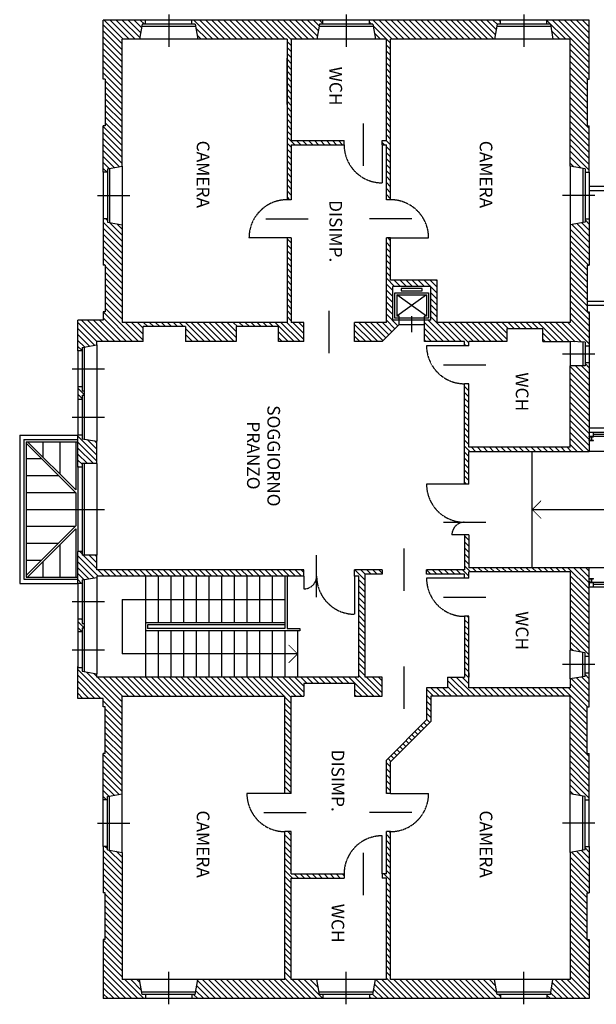
# Model space of a CAD drawing. Extents: x -68301 to 23073, y -35712 to 18010.
# Drawn here: x -63563 to -62199, y -33335 to -31006 of the extents above; entities that cross this region are included whole.
import ezdxf
from ezdxf.enums import TextEntityAlignment as Align

# ---------------------------------------------------------------- set-up
doc = ezdxf.new("R2010")
doc.units = 0
doc.header["$LTSCALE"] = 1.6
doc.linetypes.add('DASHED4', pattern=[0.1875, 0.125, -0.0625])
for name, color, linetype in [('APERTUR_APE6', 6, 'CONTINUOUS'), ('APERTUR_ASS6', 6, 'CONTINUOUS'), ('APERTUR_IBA6', 6, 'DASHED4'), ('ASCENSORI', 4, 'CONTINUOUS'), ('CARP_MT_DIS6', 2, 'CONTINUOUS'), ('DESTUSO_GEN6', 7, 'CONTINUOUS'), ('MURI', 8, 'CONTINUOUS'), ('MURI_FINI', 9, 'CONTINUOUS'), ('PIANTE__DIS6', 7, 'CONTINUOUS'), ('RETINI__FND4', 5, 'CONTINUOUS'), ('SCALE', 4, 'CONTINUOUS'), ('SERR_ESTERNI', 6, 'CONTINUOUS'), ('TETTO___DIS6', 2, 'CONTINUOUS')]:
    doc.layers.add(name, color=color, linetype=linetype)
doc.styles.get("Standard").update_dxf_attribs({"font": 'simplex.shx'})
pattern_1 = [(315, (-68371.656, 31305.356), (7.0710678, 7.0710678), [])]

# ---------------------------------------------------------------- blocks, each defined once
blk = doc.blocks.new('HEA100')
at = {"layer": 'CARP_MT_DIS6'}
for p, q in [((0.05, 0), (-0.05, 0)), ((-0.05, 0), (-0.05, -0.008)), ((0.05, 0), (0.05, -0.008)), ((-0.0145, -0.008), (-0.05, -0.008)), ((-0.0145, -0.088), (-0.05, -0.088)), ((-0.05, -0.088), (-0.05, -0.096)), ((0.05, -0.096), (-0.05, -0.096)), ((-0.0025, -0.076), (-0.0025, -0.02)), ((0.0025, -0.076), (0.0025, -0.02)), ((0.05, -0.008), (0.0145, -0.008)), ((0.05, -0.088), (0.0145, -0.088)), ((0.05, -0.088), (0.05, -0.096))]:
    blk.add_line(p, q, dxfattribs=at)
for centre, start, end in [((-0.0145, -0.02), 0, 90), ((-0.0145, -0.076), 270, 0), ((0.0145, -0.02), 90, 180), ((0.0145, -0.076), 180, 270)]:
    blk.add_arc(centre, 0.012, start, end, dxfattribs=at)

msp = doc.modelspace()

# ---------------------------------------------------------------- hatches: boundary and pattern name
at = {"layer": 'RETINI__FND4'}
h = msp.add_hatch(dxfattribs=at)
h.set_pattern_fill('U', color=256, scale=10, angle=-45, style=0, pattern_type=0)
h.set_pattern_definition(pattern_1)
h.paths.add_polyline_path([(-63365.753, -31367.155), (-63355.753, -31367.155), (-63355.753, -31359.155), (-63320.753, -31353.03), (-63320.753, -31052.155), (-63279.878, -31052.155), (-63273.753, -31017.155), (-63265.753, -31017.155), (-63265.753, -31007.155), (-63365.753, -31007.155), (-63365.753, -31147.155), (-63360.753, -31147.155), (-63360.753, -31257.155), (-63365.753, -31257.155)])
h = msp.add_hatch(dxfattribs=at)
h.set_pattern_fill('U', color=256, scale=10, angle=-45, style=0, pattern_type=0)
h.set_pattern_definition(pattern_1)
h.paths.add_polyline_path([(-62930.753, -31052.155), (-62930.753, -31432.155), (-62920.753, -31432.155), (-62920.753, -31302.155), (-62795.753, -31302.155), (-62795.753, -31292.155), (-62920.753, -31292.155), (-62920.753, -31052.155), (-62859.878, -31052.155), (-62853.753, -31017.155), (-62845.753, -31017.155), (-62845.753, -31007.155), (-63155.753, -31007.155), (-63155.753, -31017.155), (-63147.753, -31017.155), (-63141.628, -31052.155)])
h = msp.add_hatch(dxfattribs=at)
h.set_pattern_fill('U', color=256, scale=10, angle=-45, style=0, pattern_type=0)
h.set_pattern_definition(pattern_1)
h.paths.add_polyline_path([(-62735.753, -31007.155), (-62735.753, -31017.155), (-62727.753, -31017.155), (-62721.628, -31052.155), (-62695.753, -31052.155), (-62695.753, -31292.155), (-62705.753, -31292.155), (-62705.753, -31302.155), (-62695.753, -31302.155), (-62695.753, -31432.155), (-62685.753, -31432.155), (-62685.753, -31052.155), (-62439.878, -31052.155), (-62433.753, -31017.155), (-62425.753, -31017.155), (-62425.753, -31007.155)])
h = msp.add_hatch(dxfattribs=at)
h.set_pattern_fill('U', color=256, scale=10, angle=-45, style=0, pattern_type=0)
h.set_pattern_definition(pattern_1)
h.paths.add_polyline_path([(-62260.753, -31353.03), (-62225.753, -31359.155), (-62225.753, -31367.155), (-62215.753, -31367.155), (-62215.753, -31257.155), (-62220.753, -31257.155), (-62220.753, -31147.155), (-62215.753, -31147.155), (-62215.753, -31007.155), (-62315.753, -31007.155), (-62315.753, -31017.155), (-62307.753, -31017.155), (-62301.628, -31052.155), (-62260.753, -31052.155)])
h = msp.add_hatch(dxfattribs=at)
h.set_pattern_fill('U', color=256, scale=10, angle=-45, style=0, pattern_type=0)
h.set_pattern_definition(pattern_1)
h.paths.add_polyline_path([(-63320.753, -31491.28), (-63355.753, -31485.155), (-63355.753, -31477.155), (-63365.753, -31477.155), (-63365.753, -31587.155), (-63360.753, -31587.155), (-63360.753, -31697.155), (-63365.753, -31697.155), (-63365.753, -31717.155), (-63425.753, -31717.155), (-63425.753, -31789.155), (-63415.753, -31789.155), (-63415.753, -31781.155), (-63380.753, -31775.03), (-63380.753, -31767.155), (-63270.753, -31767.155), (-63270.753, -31732.155), (-63170.753, -31732.155), (-63170.753, -31767.155), (-63050.753, -31767.155), (-63050.753, -31732.155), (-62950.753, -31732.155), (-62950.753, -31767.155), (-62890.753, -31767.155), (-62890.753, -31722.155), (-62920.753, -31722.155), (-62920.753, -31522.155), (-62930.753, -31522.155), (-62930.753, -31722.155), (-63320.753, -31722.155)])
h = msp.add_hatch(dxfattribs=at)
h.set_pattern_fill('U', color=256, scale=10, angle=-45, style=0, pattern_type=0)
h.set_pattern_definition(pattern_1)
h.paths.add_polyline_path([(-62705.753, -31767.155), (-62665.753, -31727.155), (-62665.753, -31717.155), (-62680.753, -31717.155), (-62680.753, -31637.155), (-62590.753, -31637.155), (-62590.753, -31717.155), (-62605.753, -31717.155), (-62605.753, -31767.155), (-62510.753, -31767.155), (-62510.753, -31777.155), (-62500.753, -31777.155), (-62500.753, -31767.155), (-62410.753, -31767.155), (-62410.753, -31737.155), (-62325.753, -31737.155), (-62325.753, -31767.155), (-62260.753, -31767.155), (-62225.753, -31769.155), (-62225.753, -31777.155), (-62215.753, -31777.155), (-62215.753, -31697.155), (-62220.753, -31697.155), (-62220.753, -31587.155), (-62215.753, -31587.155), (-62215.753, -31477.155), (-62225.753, -31477.155), (-62225.753, -31485.155), (-62260.753, -31491.28), (-62260.753, -31722.155), (-62575.753, -31722.155), (-62575.753, -31622.155), (-62685.753, -31622.155), (-62685.753, -31522.155), (-62695.753, -31522.155), (-62695.753, -31722.155), (-62770.753, -31722.155), (-62770.753, -31767.155)])
h = msp.add_hatch(dxfattribs=at)
h.set_pattern_fill('U', color=256, scale=10, angle=-45, style=0, pattern_type=0)
h.set_pattern_definition(pattern_1)
h.paths.add_polyline_path([(-62215.753, -31817.155), (-62225.753, -31817.155), (-62225.753, -31825.155), (-62260.753, -31825.155), (-62260.753, -32017.155), (-62500.753, -32017.155), (-62500.753, -31867.155), (-62510.753, -31867.155), (-62510.753, -32098.155, 0.41421356), (-62510.253, -32098.655, -0.41421356), (-62510.753, -32098.155), (-62510.753, -32104.655), (-62500.753, -32104.655), (-62500.753, -32027.155), (-62215.753, -32027.155)])
h = msp.add_hatch(dxfattribs=at)
h.set_pattern_fill('U', color=256, scale=10, angle=-45, style=0, pattern_type=0)
h.set_pattern_definition(pattern_1)
h.paths.add_polyline_path([(-63415.753, -31884.155), (-63415.753, -31874.155), (-63425.753, -31874.155), (-63425.753, -31904.155), (-63415.753, -31904.155), (-63415.753, -31894.155), (-63410.753, -31894.155), (-63410.753, -31884.155)])
h = msp.add_hatch(dxfattribs=at)
h.set_pattern_fill('U', color=256, scale=10, angle=-45, style=0, pattern_type=0)
h.set_pattern_definition(pattern_1)
h.paths.add_polyline_path([(-63380.753, -32003.28), (-63415.753, -31997.155), (-63415.753, -31989.155), (-63425.753, -31989.155), (-63425.753, -32064.155), (-63415.753, -32064.155), (-63415.753, -32056.155), (-63380.753, -32056.155)])
h = msp.add_hatch(dxfattribs=at)
h.set_pattern_fill('U', color=256, scale=10, angle=-45, style=0, pattern_type=0)
h.set_pattern_definition(pattern_1)
h.paths.add_polyline_path([(-62260.753, -32497.03), (-62225.753, -32503.155), (-62225.753, -32511.155), (-62215.753, -32511.155), (-62215.753, -32302.155), (-62500.753, -32302.155), (-62500.753, -32224.655), (-62510.753, -32224.655), (-62510.753, -32307.155), (-62600.753, -32307.155), (-62600.753, -32317.155), (-62510.753, -32317.155), (-62510.753, -32327.155), (-62500.753, -32327.155), (-62500.753, -32312.155), (-62260.753, -32312.155)])
h = msp.add_hatch(dxfattribs=at)
h.set_pattern_fill('U', color=256, scale=10, angle=-45, style=0, pattern_type=0)
h.set_pattern_definition(pattern_1)
h.paths.add_polyline_path([(-63425.753, -32339.155), (-63415.753, -32339.155), (-63415.753, -32331.155), (-63380.753, -32325.03), (-63380.753, -32322.155), (-62890.753, -32322.155), (-62890.753, -32307.155), (-63380.753, -32307.155), (-63380.753, -32272.155), (-63415.753, -32272.155), (-63415.753, -32264.155), (-63425.753, -32264.155)])
h = msp.add_hatch(dxfattribs=at)
h.set_pattern_fill('U', color=256, scale=10, angle=-45, style=0, pattern_type=0)
h.set_pattern_definition(pattern_1)
h.paths.add_polyline_path([(-63380.753, -32561.155), (-63380.753, -32553.28), (-63415.753, -32547.155), (-63415.753, -32539.155), (-63425.753, -32539.155), (-63425.753, -32611.155), (-63365.753, -32611.155), (-63365.753, -32631.155), (-63360.753, -32631.155), (-63360.753, -32741.155), (-63365.753, -32741.155), (-63365.753, -32851.155), (-63355.753, -32851.155), (-63355.753, -32843.155), (-63320.753, -32837.03), (-63320.753, -32606.155), (-62935.753, -32606.155), (-62935.753, -32836.155), (-62920.753, -32836.155), (-62920.753, -32606.155), (-62890.753, -32606.155), (-62890.753, -32576.155), (-62770.753, -32576.155), (-62770.753, -32606.155), (-62705.753, -32606.155), (-62705.753, -32561.155), (-62745.753, -32561.155), (-62745.753, -32317.155), (-62705.753, -32317.155), (-62705.753, -32307.155), (-62770.753, -32307.155), (-62770.753, -32322.155), (-62760.753, -32322.155), (-62760.753, -32561.155)])
h = msp.add_hatch(dxfattribs=at)
h.set_pattern_fill('U', color=256, scale=10, angle=-45, style=0, pattern_type=0)
h.set_pattern_definition(pattern_1)
h.paths.add_polyline_path([(-63425.753, -32454.155), (-63415.753, -32454.155), (-63415.753, -32444.155), (-63410.753, -32444.155), (-63410.753, -32434.155), (-63415.753, -32434.155), (-63415.753, -32424.155), (-63425.753, -32424.155)])
h = msp.add_hatch(dxfattribs=at)
h.set_pattern_fill('U', color=256, scale=10, angle=-45, style=0, pattern_type=0)
h.set_pattern_definition(pattern_1)
h.paths.add_polyline_path([(-62220.753, -32631.155), (-62215.753, -32631.155), (-62215.753, -32551.155), (-62225.753, -32551.155), (-62225.753, -32559.155), (-62260.753, -32565.28), (-62260.753, -32586.155), (-62500.753, -32586.155), (-62500.753, -32417.155), (-62510.753, -32417.155), (-62510.753, -32561.155), (-62550.753, -32561.155), (-62550.753, -32586.155), (-62600.753, -32586.155), (-62600.753, -32662.013), (-62695.753, -32757.013), (-62695.753, -32836.155), (-62685.753, -32836.155), (-62685.753, -32761.155), (-62590.753, -32666.155), (-62590.753, -32606.155), (-62260.753, -32606.155), (-62260.753, -32837.03), (-62225.753, -32843.155), (-62225.753, -32851.155), (-62215.753, -32851.155), (-62215.753, -32741.155), (-62220.753, -32741.155)])
h = msp.add_hatch(dxfattribs=at)
h.set_pattern_fill('U', color=256, scale=10, angle=-45, style=0, pattern_type=0)
h.set_pattern_definition(pattern_1)
h.paths.add_polyline_path([(-63141.628, -33276.155), (-63147.753, -33311.155), (-63155.753, -33311.155), (-63155.753, -33321.155), (-62845.753, -33321.155), (-62845.753, -33311.155), (-62853.753, -33311.155), (-62859.878, -33276.155), (-62920.753, -33276.155), (-62920.753, -33036.155), (-62795.753, -33036.155), (-62795.753, -33026.155), (-62920.753, -33026.155), (-62920.753, -32926.155), (-62935.753, -32926.155), (-62935.753, -33276.155)])
h = msp.add_hatch(dxfattribs=at)
h.set_pattern_fill('U', color=256, scale=10, angle=-45, style=0, pattern_type=0)
h.set_pattern_definition(pattern_1)
h.paths.add_polyline_path([(-62685.753, -33276.155), (-62685.753, -32926.155), (-62695.753, -32926.155), (-62695.753, -33026.155), (-62705.753, -33026.155), (-62705.753, -33036.155), (-62695.753, -33036.155), (-62695.753, -33276.155), (-62721.628, -33276.155), (-62727.753, -33311.155), (-62735.753, -33311.155), (-62735.753, -33321.155), (-62425.753, -33321.155), (-62425.753, -33311.155), (-62433.753, -33311.155), (-62439.878, -33276.155)])
h = msp.add_hatch(dxfattribs=at)
h.set_pattern_fill('U', color=256, scale=10, angle=-45, style=0, pattern_type=0)
h.set_pattern_definition(pattern_1)
h.paths.add_polyline_path([(-63365.753, -33071.155), (-63360.753, -33071.155), (-63360.753, -33181.155), (-63365.753, -33181.155), (-63365.753, -33321.155), (-63265.753, -33321.155), (-63265.753, -33311.155), (-63273.753, -33311.155), (-63279.878, -33276.155), (-63320.753, -33276.155), (-63320.753, -32975.28), (-63355.753, -32969.155), (-63355.753, -32961.155), (-63365.753, -32961.155)])
h = msp.add_hatch(dxfattribs=at)
h.set_pattern_fill('U', color=256, scale=10, angle=-45, style=0, pattern_type=0)
h.set_pattern_definition(pattern_1)
h.paths.add_polyline_path([(-62220.753, -33071.155), (-62215.753, -33071.155), (-62215.753, -32961.155), (-62225.753, -32961.155), (-62225.753, -32969.155), (-62260.753, -32975.28), (-62260.753, -33276.155), (-62301.628, -33276.155), (-62307.753, -33311.155), (-62315.753, -33311.155), (-62315.753, -33321.155), (-62215.753, -33321.155), (-62215.753, -33181.155), (-62220.753, -33181.155)])

# ---------------------------------------------------------------- linework, layer by layer
at = {"layer": 'APERTUR_APE6'}
for p, q in [((-62705.753, -31302.155), (-62705.753, -31392.155)), ((-62930.753, -31522.155), (-63020.753, -31522.155)), ((-62685.753, -31522.155), (-62595.753, -31522.155)), ((-62510.753, -31777.155), (-62600.753, -31777.155)), ((-62510.753, -32104.655), (-62600.753, -32104.655)), ((-62510.753, -32224.655), (-62540.753, -32224.655)), ((-62890.753, -32322.155), (-62890.753, -32352.155)), ((-62770.753, -32322.155), (-62770.753, -32412.155)), ((-62510.753, -32327.155), (-62600.753, -32327.155)), ((-62935.753, -32836.155), (-63025.753, -32836.155)), ((-62685.753, -32836.155), (-62595.753, -32836.155)), ((-62705.753, -33026.155), (-62705.753, -32936.155))]:
    msp.add_line(p, q, dxfattribs=at)
at = {"layer": 'APERTUR_ASS6'}
for p, q in [((-62750.753, -31252.155), (-62750.753, -31352.155)), ((-62980.753, -31477.155), (-62880.753, -31477.155)), ((-62635.753, -31477.155), (-62735.753, -31477.155)), ((-62830.753, -31794.655), (-62830.753, -31694.655)), ((-62560.753, -31822.155), (-62460.753, -31822.155)), ((-62560.753, -32194.655), (-62460.753, -32194.655)), ((-62653.253, -32357.155), (-62653.253, -32257.155)), ((-62860.753, -32372.155), (-62860.753, -32272.155)), ((-62560.753, -32372.155), (-62460.753, -32372.155)), ((-62653.253, -32636.155), (-62653.253, -32536.155)), ((-62985.753, -32881.155), (-62885.753, -32881.155)), ((-62635.753, -32881.155), (-62735.753, -32881.155)), ((-62750.753, -32976.155), (-62750.753, -33076.155))]:
    msp.add_line(p, q, dxfattribs=at)
at = {"layer": 'APERTUR_IBA6'}
for centre, radius, start, end in [((-62705.753, -31302.155), 90, 180, 270), ((-62930.753, -31522.155), 90, 90, 180), ((-62685.753, -31522.155), 90, 0, 90), ((-62510.753, -31777.155), 90, 180, 270), ((-62510.753, -32104.655), 90, 180, 270), ((-62510.753, -32224.655), 30, 90, 180), ((-62890.753, -32322.155), 30, 270, 360), ((-62770.753, -32322.155), 90, 180, 270), ((-62510.753, -32327.155), 90, 180, 270), ((-62935.753, -32836.155), 90, 180, 270), ((-62685.753, -32836.155), 90, 270, 0), ((-62705.753, -33026.155), 90, 90, 180)]:
    msp.add_arc(centre, radius, start, end, dxfattribs=at)
at = {"layer": 'ASCENSORI', "linetype": 'Continuous'}
for p, q in [((-62600.753, -31707.155), (-62670.753, -31657.155)), ((-62600.753, -31657.155), (-62670.753, -31707.155)), ((-62670.753, -31657.155), (-62670.753, -31707.155)), ((-62670.753, -31657.155), (-62600.753, -31657.155)), ((-62600.753, -31657.155), (-62600.753, -31707.155)), ((-62665.753, -31707.155), (-62670.753, -31707.155)), ((-62635.753, -31745.573), (-62635.753, -31707.155)), ((-62600.753, -31707.155), (-62605.753, -31707.155)), ((-62605.753, -31717.155), (-62665.753, -31717.155))]:
    msp.add_line(p, q, dxfattribs=at)
at = {"layer": 'ASCENSORI'}
for p, q in [((-62665.753, -31717.155), (-62665.753, -31707.155)), ((-62605.753, -31717.155), (-62605.753, -31707.155))]:
    msp.add_line(p, q, dxfattribs=at)
at = {"layer": 'ASCENSORI', "linetype": 'Continuous', "flags": 128}
msp.add_lwpolyline([(-62675.753, -31652.155), (-62595.753, -31652.155), (-62595.753, -31712.155), (-62675.753, -31712.155)], close=True, dxfattribs=at)
at = {"layer": 'ASCENSORI', "flags": 128}
msp.add_lwpolyline([(-62660.753, -31647.155), (-62610.753, -31647.155), (-62610.753, -31642.155), (-62660.753, -31642.155)], close=True, dxfattribs=at)
at = {"layer": 'MURI', "linetype": 'Continuous'}
for p, q in [((-63265.753, -31007.155), (-63365.753, -31007.155)), ((-63365.753, -31147.155), (-63365.753, -31007.155)), ((-63265.753, -31017.155), (-63265.753, -31007.155)), ((-62845.753, -31007.155), (-63155.753, -31007.155)), ((-63155.753, -31017.155), (-63155.753, -31007.155)), ((-62845.753, -31017.155), (-62845.753, -31007.155)), ((-62735.753, -31017.155), (-62735.753, -31007.155)), ((-62425.753, -31007.155), (-62735.753, -31007.155)), ((-62425.753, -31017.155), (-62425.753, -31007.155)), ((-62315.753, -31017.155), (-62315.753, -31007.155)), ((-62215.753, -31007.155), (-62315.753, -31007.155)), ((-62215.753, -31147.155), (-62215.753, -31007.155)), ((-63273.753, -31017.155), (-63279.878, -31052.155)), ((-63265.753, -31017.155), (-63273.753, -31017.155)), ((-63147.753, -31017.155), (-63155.753, -31017.155)), ((-63147.753, -31017.155), (-63141.628, -31052.155)), ((-62853.753, -31017.155), (-62859.878, -31052.155)), ((-62845.753, -31017.155), (-62853.753, -31017.155)), ((-62727.753, -31017.155), (-62735.753, -31017.155)), ((-62727.753, -31017.155), (-62721.628, -31052.155)), ((-62433.753, -31017.155), (-62439.878, -31052.155)), ((-62425.753, -31017.155), (-62433.753, -31017.155)), ((-62307.753, -31017.155), (-62315.753, -31017.155)), ((-62307.753, -31017.155), (-62301.628, -31052.155)), ((-63320.753, -31353.03), (-63320.753, -31052.155)), ((-63279.878, -31052.155), (-63320.753, -31052.155)), ((-62930.753, -31052.155), (-63141.628, -31052.155)), ((-62859.878, -31052.155), (-62920.753, -31052.155)), ((-62695.753, -31052.155), (-62721.628, -31052.155)), ((-62695.753, -31292.155), (-62695.753, -31052.155)), ((-62685.753, -31432.155), (-62685.753, -31052.155)), ((-62439.878, -31052.155), (-62685.753, -31052.155)), ((-62260.753, -31052.155), (-62301.628, -31052.155)), ((-62260.753, -31353.03), (-62260.753, -31052.155)), ((-62930.753, -31207.155), (-62930.753, -31097.155)), ((-63360.753, -31147.155), (-63365.753, -31147.155)), ((-63360.753, -31257.155), (-63365.753, -31257.155)), ((-63365.753, -31367.155), (-63365.753, -31257.155)), ((-62220.753, -31257.155), (-62215.753, -31257.155)), ((-62215.753, -31367.155), (-62215.753, -31257.155)), ((-62795.753, -31302.155), (-62795.753, -31292.155)), ((-62705.753, -31302.155), (-62705.753, -31292.155)), ((-62695.753, -31432.155), (-62695.753, -31302.155)), ((-63355.753, -31359.155), (-63320.753, -31353.03)), ((-63355.753, -31359.155), (-63355.753, -31367.155)), ((-62225.753, -31359.155), (-62260.753, -31353.03)), ((-62225.753, -31359.155), (-62225.753, -31367.155)), ((-63355.753, -31367.155), (-63365.753, -31367.155)), ((-62225.753, -31367.155), (-62215.753, -31367.155)), ((-62685.753, -31432.155), (-62695.753, -31432.155)), ((-63355.753, -31477.155), (-63365.753, -31477.155)), ((-63365.753, -31477.155), (-63365.753, -31587.155)), ((-63355.753, -31477.155), (-63355.753, -31485.155)), ((-62225.753, -31477.155), (-62225.753, -31485.155)), ((-62225.753, -31477.155), (-62215.753, -31477.155)), ((-62215.753, -31477.155), (-62215.753, -31587.155)), ((-63355.753, -31485.155), (-63320.753, -31491.28)), ((-63320.753, -31491.28), (-63320.753, -31722.155)), ((-62225.753, -31485.155), (-62260.753, -31491.28)), ((-62260.753, -31491.28), (-62260.753, -31722.155)), ((-62685.753, -31522.155), (-62695.753, -31522.155)), ((-62695.753, -31722.155), (-62695.753, -31522.155)), ((-62685.753, -31622.155), (-62685.753, -31522.155)), ((-63360.753, -31587.155), (-63365.753, -31587.155)), ((-62220.753, -31587.155), (-62215.753, -31587.155)), ((-62575.753, -31622.155), (-62685.753, -31622.155)), ((-62680.753, -31717.155), (-62680.753, -31637.155)), ((-62590.753, -31637.155), (-62680.753, -31637.155)), ((-62590.753, -31717.155), (-62590.753, -31637.155)), ((-62575.753, -31722.155), (-62575.753, -31622.155)), ((-63360.753, -31697.155), (-63365.753, -31697.155)), ((-62220.753, -31697.155), (-62215.753, -31697.155)), ((-63425.753, -31789.155), (-63425.753, -31717.155)), ((-62930.753, -31722.155), (-63320.753, -31722.155)), ((-63170.753, -31732.155), (-63270.753, -31732.155)), ((-63270.753, -31767.155), (-63270.753, -31732.155)), ((-62950.753, -31732.155), (-63050.753, -31732.155)), ((-62950.753, -31767.155), (-62950.753, -31732.155)), ((-62890.753, -31722.155), (-62920.753, -31722.155)), ((-62695.753, -31722.155), (-62770.753, -31722.155)), ((-62665.753, -31727.155), (-62705.753, -31767.155)), ((-62665.753, -31717.155), (-62680.753, -31717.155)), ((-62665.753, -31727.155), (-62665.753, -31717.155)), ((-62605.753, -31767.155), (-62605.753, -31717.155)), ((-62590.753, -31717.155), (-62605.753, -31717.155)), ((-62260.753, -31722.155), (-62575.753, -31722.155)), ((-62325.753, -31737.155), (-62410.753, -31737.155)), ((-63415.753, -31781.155), (-63380.753, -31775.03)), ((-63380.753, -31775.03), (-63380.753, -31767.155)), ((-62705.753, -31767.155), (-62770.753, -31767.155)), ((-62510.753, -31767.155), (-62605.753, -31767.155)), ((-62510.753, -31777.155), (-62510.753, -31767.155)), ((-62500.753, -31777.155), (-62510.753, -31777.155)), ((-62500.753, -31777.155), (-62500.753, -31767.155)), ((-62410.753, -31767.155), (-62500.753, -31767.155)), ((-62225.753, -31769.155), (-62260.753, -31767.155)), ((-62225.753, -31769.155), (-62225.753, -31777.155)), ((-62225.753, -31777.155), (-62215.753, -31777.155)), ((-63415.753, -31789.155), (-63425.753, -31789.155)), ((-63415.753, -31781.155), (-63415.753, -31789.155)), ((-62260.753, -32017.155), (-62260.753, -31825.155)), ((-62225.753, -31817.155), (-62225.753, -31825.155)), ((-62225.753, -31817.155), (-62215.753, -31817.155)), ((-62500.753, -31867.155), (-62510.753, -31867.155)), ((-62510.753, -32104.655), (-62510.753, -31867.155)), ((-62500.753, -32017.155), (-62500.753, -31867.155)), ((-63415.753, -31874.155), (-63425.753, -31874.155)), ((-63415.753, -31874.155), (-63415.753, -31884.155)), ((-63415.753, -31894.155), (-63415.753, -31904.155)), ((-63415.753, -31904.155), (-63425.753, -31904.155)), ((-63415.753, -31989.155), (-63425.753, -31989.155)), ((-63425.753, -32064.155), (-63425.753, -31989.155)), ((-63415.753, -31989.155), (-63415.753, -31997.155)), ((-63415.753, -31997.155), (-63380.753, -32003.28)), ((-63380.753, -32056.155), (-63380.753, -32003.28)), ((-62260.753, -32017.155), (-62500.753, -32017.155)), ((-62500.753, -32104.655), (-62500.753, -32027.155)), ((-63380.753, -32056.155), (-63415.753, -32056.155)), ((-63415.753, -32056.155), (-63415.753, -32064.155)), ((-63415.753, -32064.155), (-63425.753, -32064.155)), ((-62500.753, -32104.655), (-62510.753, -32104.655)), ((-62500.753, -32224.655), (-62510.753, -32224.655)), ((-62510.753, -32224.655), (-62510.753, -32307.155)), ((-62500.753, -32224.655), (-62500.753, -32302.155)), ((-63415.753, -32264.155), (-63425.753, -32264.155)), ((-63425.753, -32339.155), (-63425.753, -32264.155)), ((-63415.753, -32264.155), (-63415.753, -32272.155)), ((-63380.753, -32272.155), (-63415.753, -32272.155)), ((-63380.753, -32307.155), (-63380.753, -32272.155)), ((-62890.753, -32307.155), (-63380.753, -32307.155)), ((-62890.753, -32322.155), (-62890.753, -32307.155)), ((-62705.753, -32307.155), (-62770.753, -32307.155)), ((-62770.753, -32322.155), (-62770.753, -32307.155)), ((-62500.753, -32327.155), (-62500.753, -32312.155)), ((-62260.753, -32312.155), (-62260.753, -32497.03)), ((-63415.753, -32339.155), (-63425.753, -32339.155)), ((-63415.753, -32331.155), (-63415.753, -32339.155)), ((-62890.753, -32322.155), (-63380.753, -32322.155)), ((-62760.753, -32322.155), (-62770.753, -32322.155)), ((-62760.753, -32561.155), (-62760.753, -32322.155)), ((-62745.753, -32561.155), (-62745.753, -32317.155)), ((-62510.753, -32327.155), (-62510.753, -32317.155)), ((-62500.753, -32327.155), (-62510.753, -32327.155)), ((-63415.753, -32424.155), (-63425.753, -32424.155)), ((-63415.753, -32424.155), (-63415.753, -32434.155)), ((-62500.753, -32417.155), (-62510.753, -32417.155)), ((-62510.753, -32417.155), (-62510.753, -32561.155)), ((-62500.753, -32586.155), (-62500.753, -32417.155)), ((-63415.753, -32454.155), (-63425.753, -32454.155)), ((-63415.753, -32444.155), (-63415.753, -32454.155)), ((-62225.753, -32503.155), (-62260.753, -32497.03)), ((-62225.753, -32511.155), (-62225.753, -32503.155)), ((-62225.753, -32511.155), (-62215.753, -32511.155)), ((-63425.753, -32611.155), (-63425.753, -32536.155)), ((-63415.753, -32539.155), (-63425.753, -32539.155)), ((-63415.753, -32539.155), (-63415.753, -32547.155)), ((-63415.753, -32547.155), (-63380.753, -32553.28)), ((-63380.753, -32561.155), (-63380.753, -32553.28)), ((-62760.753, -32561.155), (-63380.753, -32561.155)), ((-62705.753, -32561.155), (-62745.753, -32561.155)), ((-62705.753, -32606.155), (-62705.753, -32561.155)), ((-62500.753, -32551.155), (-62500.753, -32561.155)), ((-62225.753, -32559.155), (-62260.753, -32565.28)), ((-62260.753, -32565.28), (-62260.753, -32586.155)), ((-62225.753, -32559.155), (-62225.753, -32551.155)), ((-62225.753, -32551.155), (-62215.753, -32551.155)), ((-62770.753, -32576.155), (-62890.753, -32576.155)), ((-62550.753, -32586.155), (-62600.753, -32586.155)), ((-62600.753, -32586.155), (-62600.753, -32662.013)), ((-62260.753, -32586.155), (-62500.753, -32586.155)), ((-63365.753, -32611.155), (-63425.753, -32611.155)), ((-63320.753, -32606.155), (-62935.753, -32606.155)), ((-62920.753, -32606.155), (-62890.753, -32606.155)), ((-62770.753, -32606.155), (-62705.753, -32606.155)), ((-62260.753, -32606.155), (-62590.753, -32606.155)), ((-62590.753, -32606.155), (-62590.753, -32666.155)), ((-62260.753, -32837.03), (-62260.753, -32606.155)), ((-63360.753, -32631.155), (-63365.753, -32631.155)), ((-62220.753, -32631.155), (-62215.753, -32631.155)), ((-62600.753, -32662.013), (-62695.753, -32757.013)), ((-62590.753, -32666.155), (-62685.753, -32761.155)), ((-63360.753, -32741.155), (-63365.753, -32741.155)), ((-63365.753, -32851.155), (-63365.753, -32741.155)), ((-62695.753, -32836.155), (-62695.753, -32757.013)), ((-62220.753, -32741.155), (-62215.753, -32741.155)), ((-62215.753, -32851.155), (-62215.753, -32741.155)), ((-62685.753, -32836.155), (-62685.753, -32761.155)), ((-63355.753, -32851.155), (-63365.753, -32851.155)), ((-63355.753, -32843.155), (-63320.753, -32837.03)), ((-63355.753, -32851.155), (-63355.753, -32843.155)), ((-62685.753, -32836.155), (-62695.753, -32836.155)), ((-62225.753, -32843.155), (-62260.753, -32837.03)), ((-62225.753, -32851.155), (-62225.753, -32843.155)), ((-62225.753, -32851.155), (-62215.753, -32851.155)), ((-62685.753, -32926.155), (-62695.753, -32926.155)), ((-62695.753, -33026.155), (-62695.753, -32926.155)), ((-62685.753, -33276.155), (-62685.753, -32926.155)), ((-63355.753, -32961.155), (-63365.753, -32961.155)), ((-63365.753, -32961.155), (-63365.753, -33071.155)), ((-63355.753, -32969.155), (-63355.753, -32961.155)), ((-62225.753, -32969.155), (-62225.753, -32961.155)), ((-62225.753, -32961.155), (-62215.753, -32961.155)), ((-62215.753, -32961.155), (-62215.753, -33071.155)), ((-63355.753, -32969.155), (-63320.753, -32975.28)), ((-63320.753, -32975.28), (-63320.753, -33276.155)), ((-62225.753, -32969.155), (-62260.753, -32975.28)), ((-62260.753, -32975.28), (-62260.753, -33276.155)), ((-62920.753, -33026.155), (-62795.753, -33026.155)), ((-62920.753, -33036.155), (-62795.753, -33036.155)), ((-62795.753, -33026.155), (-62795.753, -33036.155)), ((-62695.753, -33026.155), (-62705.753, -33026.155)), ((-62705.753, -33026.155), (-62705.753, -33036.155)), ((-62695.753, -33036.155), (-62705.753, -33036.155)), ((-62695.753, -33276.155), (-62695.753, -33036.155)), ((-63360.753, -33071.155), (-63365.753, -33071.155)), ((-62220.753, -33071.155), (-62215.753, -33071.155)), ((-63360.753, -33181.155), (-63365.753, -33181.155)), ((-63365.753, -33181.155), (-63365.753, -33321.155)), ((-62215.753, -33181.155), (-62215.753, -33321.155)), ((-63279.878, -33276.155), (-63320.753, -33276.155)), ((-63273.753, -33311.155), (-63279.878, -33276.155)), ((-63147.753, -33311.155), (-63141.628, -33276.155)), ((-62935.753, -33276.155), (-63141.628, -33276.155)), ((-62859.878, -33276.155), (-62920.753, -33276.155)), ((-62853.753, -33311.155), (-62859.878, -33276.155)), ((-62727.753, -33311.155), (-62721.628, -33276.155)), ((-62695.753, -33276.155), (-62721.628, -33276.155)), ((-62439.878, -33276.155), (-62685.753, -33276.155)), ((-62433.753, -33311.155), (-62439.878, -33276.155)), ((-62307.753, -33311.155), (-62301.628, -33276.155)), ((-62260.753, -33276.155), (-62301.628, -33276.155)), ((-63265.753, -33311.155), (-63273.753, -33311.155)), ((-63265.753, -33311.155), (-63265.753, -33321.155)), ((-63147.753, -33311.155), (-63155.753, -33311.155)), ((-63155.753, -33311.155), (-63155.753, -33321.155)), ((-62845.753, -33311.155), (-62853.753, -33311.155)), ((-62845.753, -33311.155), (-62845.753, -33321.155)), ((-62727.753, -33311.155), (-62735.753, -33311.155)), ((-62735.753, -33311.155), (-62735.753, -33321.155)), ((-62425.753, -33311.155), (-62433.753, -33311.155)), ((-62425.753, -33311.155), (-62425.753, -33321.155)), ((-62315.753, -33311.155), (-62315.753, -33321.155)), ((-62307.753, -33311.155), (-62315.753, -33311.155)), ((-63265.753, -33321.155), (-63365.753, -33321.155)), ((-62845.753, -33321.155), (-63155.753, -33321.155)), ((-62425.753, -33321.155), (-62735.753, -33321.155)), ((-62215.753, -33321.155), (-62315.753, -33321.155))]:
    msp.add_line(p, q, dxfattribs=at)
at = {"layer": 'MURI'}
for p, q in [((-62930.753, -31052.155), (-62930.753, -31432.155)), ((-62920.753, -31052.155), (-62920.753, -31292.155)), ((-63360.753, -31147.155), (-63360.753, -31257.155)), ((-62220.753, -31147.155), (-62220.753, -31257.155)), ((-62220.753, -31147.155), (-62215.753, -31147.155)), ((-62920.753, -31292.155), (-62795.753, -31292.155)), ((-62920.753, -31302.155), (-62795.753, -31302.155)), ((-62920.753, -31302.155), (-62920.753, -31432.155)), ((-62705.753, -31292.155), (-62695.753, -31292.155)), ((-62705.753, -31302.155), (-62695.753, -31302.155)), ((-62920.753, -31432.155), (-62930.753, -31432.155)), ((-62920.753, -31522.155), (-62930.753, -31522.155)), ((-62930.753, -31522.155), (-62930.753, -31722.155)), ((-62920.753, -31522.155), (-62920.753, -31722.155)), ((-63360.753, -31587.155), (-63360.753, -31697.155)), ((-62220.753, -31587.155), (-62220.753, -31697.155)), ((-63365.753, -31697.155), (-63365.753, -31717.155)), ((-62215.753, -31697.155), (-62215.753, -31777.155)), ((-63365.753, -31717.155), (-63425.753, -31717.155)), ((-63170.753, -31732.155), (-63170.753, -31767.155)), ((-63050.753, -31732.155), (-63050.753, -31767.155)), ((-62890.753, -31767.155), (-62890.753, -31722.155)), ((-62770.753, -31767.155), (-62770.753, -31722.155)), ((-62410.753, -31737.155), (-62410.753, -31767.155)), ((-62325.753, -31767.155), (-62325.753, -31737.155)), ((-63270.753, -31767.155), (-63380.753, -31767.155)), ((-63050.753, -31767.155), (-63170.753, -31767.155)), ((-62890.753, -31767.155), (-62950.753, -31767.155)), ((-62325.753, -31767.155), (-62260.753, -31767.155)), ((-62225.753, -31825.155), (-62260.753, -31825.155)), ((-62215.753, -31817.155), (-62215.753, -32027.155)), ((-63425.753, -31874.155), (-63425.753, -31904.155)), ((-63415.753, -31884.155), (-63410.753, -31884.155)), ((-63415.753, -31894.155), (-63410.753, -31894.155)), ((-63410.753, -31884.155), (-63410.753, -31894.155)), ((-62500.753, -32027.155), (-62215.753, -32027.155)), ((-62705.753, -32307.155), (-62705.753, -32317.155)), ((-62510.753, -32307.155), (-62600.753, -32307.155)), ((-62600.753, -32317.155), (-62600.753, -32307.155)), ((-62215.753, -32302.155), (-62500.753, -32302.155)), ((-62260.753, -32312.155), (-62500.753, -32312.155)), ((-62215.753, -32511.155), (-62215.753, -32302.155)), ((-63415.753, -32331.155), (-63380.753, -32325.03)), ((-63380.753, -32322.155), (-63380.753, -32325.03)), ((-62705.753, -32317.155), (-62745.753, -32317.155)), ((-62510.753, -32317.155), (-62600.753, -32317.155)), ((-62215.753, -32334.155), (-62215.753, -32344.155)), ((-63425.753, -32424.155), (-63425.753, -32454.155)), ((-63415.753, -32434.155), (-63410.753, -32434.155)), ((-63415.753, -32444.155), (-63410.753, -32444.155)), ((-63410.753, -32434.155), (-63410.753, -32444.155)), ((-62550.753, -32561.155), (-62510.753, -32561.155)), ((-62550.753, -32561.155), (-62550.753, -32586.155)), ((-62215.753, -32631.155), (-62215.753, -32551.155)), ((-62890.753, -32576.155), (-62890.753, -32606.155)), ((-62770.753, -32576.155), (-62770.753, -32606.155)), ((-63365.753, -32631.155), (-63365.753, -32611.155)), ((-63320.753, -32837.03), (-63320.753, -32606.155)), ((-62935.753, -32836.155), (-62935.753, -32606.155)), ((-62920.753, -32836.155), (-62920.753, -32606.155)), ((-63360.753, -32741.155), (-63360.753, -32631.155)), ((-62220.753, -32741.155), (-62220.753, -32631.155)), ((-62920.753, -32836.155), (-62935.753, -32836.155)), ((-62935.753, -33276.155), (-62935.753, -32926.155)), ((-62920.753, -32926.155), (-62935.753, -32926.155)), ((-62920.753, -33026.155), (-62920.753, -32926.155)), ((-62920.753, -33276.155), (-62920.753, -33036.155)), ((-63360.753, -33181.155), (-63360.753, -33071.155)), ((-62220.753, -33181.155), (-62220.753, -33071.155)), ((-62220.753, -33181.155), (-62215.753, -33181.155))]:
    msp.add_line(p, q, dxfattribs=at)
at = {"layer": 'MURI', "linetype": 'Continuous'}
msp.add_arc((-62510.253, -32098.155), 0.5, 180, 270, dxfattribs=at)
at = {"layer": 'MURI_FINI'}
for p, q in [((-62665.753, -31727.155), (-62605.753, -31727.155)), ((-61790.753, -31972.155), (-62215.753, -31972.155)), ((-61775.753, -32027.155), (-62215.753, -32027.155)), ((-61135.753, -32302.155), (-62215.753, -32302.155))]:
    msp.add_line(p, q, dxfattribs=at)
at = {"layer": 'PIANTE__DIS6', "color": 40, "linetype": 'DASHED4'}
msp.add_line((-62350.753, -32302.155), (-62350.753, -32027.155), dxfattribs=at)
at = {"layer": 'PIANTE__DIS6'}
msp.add_line((-62350.753, -32164.655), (-61775.753, -32164.655), dxfattribs=at)
at = {"layer": 'PIANTE__DIS6', "const_width": 2}
msp.add_lwpolyline([(-62329.54, -32143.442), (-62350.753, -32164.655), (-62329.54, -32185.868)], dxfattribs=at)
at = {"layer": 'SCALE', "linetype": 'Continuous'}
for p, q in [((-63265.753, -32322.155), (-63265.753, -32561.155)), ((-63320.753, -32377.155), (-62935.753, -32377.155)), ((-63320.753, -32377.155), (-63320.753, -32506.155)), ((-63260.753, -32437.155), (-63260.753, -32446.155))]:
    msp.add_line(p, q, dxfattribs=at)
at = {"layer": 'SCALE'}
for p, q in [((-63235.753, -32322.155), (-63235.753, -32432.155)), ((-63205.753, -32322.155), (-63205.753, -32432.155)), ((-63175.753, -32322.155), (-63175.753, -32432.155)), ((-63145.753, -32322.155), (-63145.753, -32432.155)), ((-63115.753, -32322.155), (-63115.753, -32432.155)), ((-63085.753, -32322.155), (-63085.753, -32432.155)), ((-63055.753, -32322.155), (-63055.753, -32432.155)), ((-63025.753, -32322.155), (-63025.753, -32432.155)), ((-62995.753, -32322.155), (-62995.753, -32432.155)), ((-62965.753, -32322.155), (-62965.753, -32432.155)), ((-62935.753, -32322.155), (-62935.753, -32446.155)), ((-62930.753, -32322.155), (-62930.753, -32446.155)), ((-62935.753, -32432.155), (-63265.753, -32432.155)), ((-62900.753, -32451.155), (-63265.753, -32451.155)), ((-62935.753, -32437.155), (-63260.753, -32437.155)), ((-62935.753, -32446.155), (-63260.753, -32446.155)), ((-63235.753, -32451.155), (-63235.753, -32561.155)), ((-63205.753, -32451.155), (-63205.753, -32561.155)), ((-63175.753, -32451.155), (-63175.753, -32561.155)), ((-63145.753, -32451.155), (-63145.753, -32561.155)), ((-63115.753, -32451.155), (-63115.753, -32561.155)), ((-63085.753, -32451.155), (-63085.753, -32561.155)), ((-63055.753, -32451.155), (-63055.753, -32561.155)), ((-63025.753, -32451.155), (-63025.753, -32561.155)), ((-62995.753, -32451.155), (-62995.753, -32561.155)), ((-62965.753, -32451.155), (-62965.753, -32561.155)), ((-62935.753, -32451.155), (-62935.753, -32561.155)), ((-62930.753, -32446.155), (-62900.753, -32446.155)), ((-62905.753, -32451.155), (-62905.753, -32561.155)), ((-62900.753, -32446.155), (-62900.753, -32451.155)), ((-62905.753, -32506.155), (-63320.753, -32506.155))]:
    msp.add_line(p, q, dxfattribs=at)
at = {"layer": 'SCALE', "linetype": 'Continuous', "const_width": 2}
msp.add_lwpolyline([(-62926.966, -32527.368), (-62905.753, -32506.155), (-62926.966, -32484.942)], dxfattribs=at)
at = {"layer": 'SERR_ESTERNI'}
for p, q in [((-63155.753, -31007.155), (-63265.753, -31007.155)), ((-63210.753, -30993.737), (-63210.753, -31070.573)), ((-62735.753, -31007.155), (-62845.753, -31007.155)), ((-62790.753, -30993.737), (-62790.753, -31070.573)), ((-62315.753, -31007.155), (-62425.753, -31007.155)), ((-62370.753, -30993.737), (-62370.753, -31070.573)), ((-63147.753, -31017.155), (-63273.753, -31017.155)), ((-63147.753, -31022.155), (-63273.753, -31022.155)), ((-62727.753, -31017.155), (-62853.753, -31017.155)), ((-62727.753, -31022.155), (-62853.753, -31022.155)), ((-62307.753, -31017.155), (-62433.753, -31017.155)), ((-62307.753, -31022.155), (-62433.753, -31022.155)), ((-63141.628, -31052.155), (-63279.878, -31052.155)), ((-62721.628, -31052.155), (-62859.878, -31052.155)), ((-62301.628, -31052.155), (-62439.878, -31052.155)), ((-63355.753, -31359.155), (-63355.753, -31485.155)), ((-63350.753, -31359.155), (-63350.753, -31485.155)), ((-63320.753, -31353.03), (-63320.753, -31491.28)), ((-62260.753, -31353.03), (-62260.753, -31491.28)), ((-62230.753, -31359.155), (-62230.753, -31485.155)), ((-62225.753, -31359.155), (-62225.753, -31485.155)), ((-63365.753, -31367.155), (-63365.753, -31477.155)), ((-62215.753, -31367.155), (-62215.753, -31477.155)), ((-63379.171, -31422.155), (-63302.335, -31422.155)), ((-62202.335, -31422.155), (-62279.171, -31422.155)), ((-63410.753, -31780.28), (-63410.753, -31884.155)), ((-63380.753, -31775.03), (-63380.753, -32003.28)), ((-62260.753, -31767.155), (-62260.753, -31825.155)), ((-62230.753, -31769.155), (-62230.753, -31825.155)), ((-62225.753, -31769.155), (-62225.753, -31825.155)), ((-62215.753, -31777.155), (-62215.753, -31817.155)), ((-63425.753, -31789.155), (-63425.753, -31874.155)), ((-63415.753, -31781.155), (-63415.753, -31884.155)), ((-62202.335, -31797.155), (-62279.171, -31797.155)), ((-63439.171, -31832.218), (-63362.335, -31832.218)), ((-63415.753, -31894.155), (-63415.753, -31997.155)), ((-63410.753, -31894.155), (-63410.753, -31998.03)), ((-63425.753, -31904.155), (-63425.753, -31989.155)), ((-63439.171, -31946.093), (-63362.335, -31946.093)), ((-61778.253, -31982.155), (-62215.753, -31982.155)), ((-62205.753, -31992.155), (-62205.753, -31982.155)), ((-62073.253, -31987.155), (-62205.753, -31987.155)), ((-61778.253, -31992.155), (-62215.753, -31992.155)), ((-63415.753, -32056.155), (-63415.753, -32272.155)), ((-63410.753, -32056.155), (-63410.753, -32272.155)), ((-63380.753, -32056.155), (-63380.753, -32272.155)), ((-63425.753, -32064.155), (-63425.753, -32264.155)), ((-63439.171, -32164.155), (-63362.335, -32164.155)), ((-63425.753, -32339.155), (-63425.753, -32424.155)), ((-63415.753, -32331.155), (-63415.753, -32434.155)), ((-63410.753, -32330.28), (-63410.753, -32434.155)), ((-63380.753, -32325.03), (-63380.753, -32553.28)), ((-61135.753, -32337.155), (-62215.753, -32337.155)), ((-62205.753, -32347.155), (-62205.753, -32337.155)), ((-62215.753, -32347.155), (-61135.753, -32347.155)), ((-62073.253, -32342.155), (-62205.753, -32342.155)), ((-63439.171, -32382.218), (-63362.335, -32382.218)), ((-63425.753, -32454.155), (-63425.753, -32539.155)), ((-63415.753, -32444.155), (-63415.753, -32547.155)), ((-63410.753, -32444.155), (-63410.753, -32548.03)), ((-63439.171, -32496.093), (-63362.335, -32496.093)), ((-62260.753, -32565.28), (-62260.753, -32497.03)), ((-62230.753, -32560.03), (-62230.753, -32503.155)), ((-62225.753, -32559.155), (-62225.753, -32503.155)), ((-62215.753, -32551.155), (-62215.753, -32511.155)), ((-62202.335, -32531.155), (-62279.171, -32531.155)), ((-63365.753, -32961.155), (-63365.753, -32851.155)), ((-63355.753, -32969.155), (-63355.753, -32843.155)), ((-63350.753, -32969.155), (-63350.753, -32843.155)), ((-63320.753, -32975.28), (-63320.753, -32837.03)), ((-62260.753, -32975.28), (-62260.753, -32837.03)), ((-62230.753, -32969.155), (-62230.753, -32843.155)), ((-62225.753, -32969.155), (-62225.753, -32843.155)), ((-62215.753, -32961.155), (-62215.753, -32851.155)), ((-63379.171, -32906.155), (-63302.335, -32906.155)), ((-62202.335, -32906.155), (-62279.171, -32906.155)), ((-63210.753, -33334.573), (-63210.753, -33257.737)), ((-62790.753, -33334.573), (-62790.753, -33257.737)), ((-62370.753, -33334.573), (-62370.753, -33257.737)), ((-63141.628, -33276.155), (-63279.878, -33276.155)), ((-62721.628, -33276.155), (-62859.878, -33276.155)), ((-62301.628, -33276.155), (-62439.878, -33276.155)), ((-63147.753, -33306.155), (-63273.753, -33306.155)), ((-63147.753, -33311.155), (-63273.753, -33311.155)), ((-62727.753, -33306.155), (-62853.753, -33306.155)), ((-62727.753, -33311.155), (-62853.753, -33311.155)), ((-62307.753, -33306.155), (-62433.753, -33306.155)), ((-62307.753, -33311.155), (-62433.753, -33311.155)), ((-63155.753, -33321.155), (-63265.753, -33321.155)), ((-62735.753, -33321.155), (-62845.753, -33321.155)), ((-62315.753, -33321.155), (-62425.753, -33321.155))]:
    msp.add_line(p, q, dxfattribs=at)
at = {"layer": 'TETTO___DIS6'}
for p, q in [((-61794.253, -31400.655), (-62215.753, -31400.655)), ((-61784.253, -31410.655), (-62215.753, -31410.655)), ((-62220.753, -31672.155), (-61784.253, -31672.155)), ((-61810.753, -31682.155), (-62220.753, -31682.155)), ((-63563.253, -31989.155), (-63425.753, -31989.155)), ((-63563.253, -31989.155), (-63563.253, -32339.155)), ((-63553.253, -31999.155), (-63425.753, -31999.155)), ((-63553.253, -31999.155), (-63553.253, -32329.155)), ((-63548.253, -32004.155), (-63425.753, -32004.155)), ((-63548.253, -32004.155), (-63548.253, -32324.155)), ((-63548.253, -32007.691), (-63430.753, -32125.191)), ((-63544.718, -32004.155), (-63430.753, -32118.119)), ((-63508.253, -32004.155), (-63508.253, -32040.619)), ((-63468.253, -32004.155), (-63468.253, -32080.619)), ((-63430.753, -32004.155), (-63430.753, -32118.119)), ((-63548.253, -32044.155), (-63511.789, -32044.155)), ((-63548.253, -32084.155), (-63471.789, -32084.155)), ((-63548.253, -32124.155), (-63431.789, -32124.155)), ((-63430.753, -32125.191), (-63430.753, -32203.119)), ((-63548.253, -32164.155), (-63430.753, -32164.155)), ((-63548.253, -32320.619), (-63430.753, -32203.119)), ((-63548.253, -32204.155), (-63431.789, -32204.155)), ((-63544.718, -32324.155), (-63430.753, -32210.191)), ((-63430.753, -32210.191), (-63430.753, -32324.155)), ((-63548.253, -32244.155), (-63471.789, -32244.155)), ((-63468.253, -32247.691), (-63468.253, -32324.155)), ((-63548.253, -32284.155), (-63511.789, -32284.155)), ((-63508.253, -32287.691), (-63508.253, -32324.155)), ((-63563.253, -32339.155), (-63425.753, -32339.155)), ((-63553.253, -32329.155), (-63425.753, -32329.155)), ((-63548.253, -32324.155), (-63425.753, -32324.155))]:
    msp.add_line(p, q, dxfattribs=at)

# ---------------------------------------------------------------- block references
at = {"layer": 'CARP_MT_DIS6', "xscale": 100, "yscale": 100, "zscale": 100, "rotation": 180}
for p in [(-62210.753, -32001.755), (-62210.753, -32337.155)]:
    msp.add_blockref('HEA100', p, dxfattribs=at)

# ---------------------------------------------------------------- texts
at = {"layer": 'DESTUSO_GEN6'}
for s, p in [('WCH', (-62830.412, -31163.378)), ('CAMERA', (-63144.36, -31371.942)), ('CAMERA', (-62474.926, -31372.303)), ('DISIMP.', (-62830.412, -31506.424)), ('WCH', (-62389.585, -31886.174)), ('SOGGIORNO', (-62977.284, -32037.774)), ('PRANZO', (-63025.449, -32036.661)), ('WCH', (-62389.585, -32451.054)), ('DISIMP.', (-62825.412, -32805.78)), ('CAMERA', (-63144.36, -32955.824)), ('CAMERA', (-62474.926, -32955.824)), ('WCH', (-62825.412, -33142.766))]:
    msp.add_text(s, height=30, rotation=270, dxfattribs=at).set_placement(p, align=Align.CENTER)

doc.saveas('drawing.dxf')
